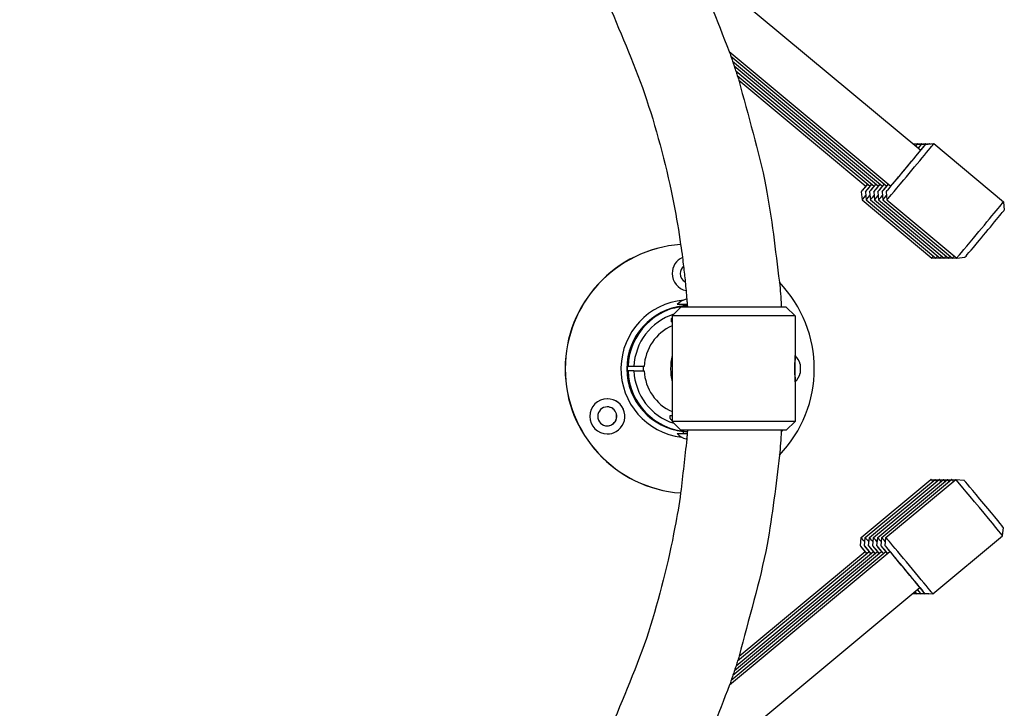
# Model space of a CAD drawing. Units: millimetres. Extents: x -7393 to 7468, y -10901 to -1508.
# Drawn here: x 4288 to 4624, y -6112 to -5877 of the extents above; entities that cross this region are included whole.
import ezdxf

# ---------------------------------------------------------------- set-up
doc = ezdxf.new("R2010")
doc.units = ezdxf.units.MM
doc.layers.add('Системный слой', color=7, linetype='Continuous')

# ---------------------------------------------------------------- blocks, each defined once
blk = doc.blocks.new('КР-02')
at = {"layer": 'Системный слой'}
for p, q in [((4517.11, -5856.19), (4595.61, -5921.5)), ((4530.17, -5887.87), (4585.38, -5933.8)), ((4530.75, -5889.53), (4583.96, -5933.8)), ((4531.32, -5891.18), (4582.55, -5933.8)), ((4531.87, -5892.81), (4581.13, -5933.8)), ((4532.41, -5894.44), (4579.72, -5933.8)), ((4532.93, -5896.06), (4578.3, -5933.8)), ((4533.45, -5897.66), (4576.88, -5933.8)), ((4593.13, -5919.44), (4594.37, -5919.32)), ((4593.27, -5919.55), (4595.78, -5919.32)), ((4594.37, -5919.32), (4594.51, -5919.44)), ((4594.38, -5919.58), (4597.2, -5919.32)), ((4595.78, -5919.32), (4595.92, -5919.44)), ((4595.8, -5919.58), (4598.61, -5919.32)), ((4597.2, -5919.32), (4597.34, -5919.44)), ((4597.21, -5919.58), (4600.03, -5919.32)), ((4598.61, -5919.32), (4598.75, -5919.44)), ((4600.03, -5919.32), (4623.86, -5939.15)), ((4575.29, -5935.72), (4575.54, -5938.54)), ((4576.7, -5935.72), (4576.96, -5938.54)), ((4578.12, -5935.72), (4578.38, -5938.54)), ((4579.53, -5935.72), (4579.79, -5938.54)), ((4580.95, -5935.72), (4581.21, -5938.54)), ((4582.37, -5935.72), (4582.62, -5938.54)), ((4583.78, -5935.72), (4584.04, -5938.54)), ((4575.54, -5938.54), (4599.37, -5958.37)), ((4576.96, -5938.54), (4600.79, -5958.37)), ((4578.38, -5938.54), (4602.21, -5958.37)), ((4579.79, -5938.54), (4603.62, -5958.37)), ((4581.21, -5938.54), (4605.04, -5958.37)), ((4582.62, -5938.54), (4606.45, -5958.37)), ((4584.04, -5938.54), (4607.87, -5958.37)), ((4623.86, -5939.15), (4624.12, -5941.97)), ((4599.37, -5958.37), (4600.65, -5958.25)), ((4600.79, -5958.37), (4602.07, -5958.25)), ((4602.21, -5958.37), (4603.48, -5958.25)), ((4603.62, -5958.37), (4604.9, -5958.25)), ((4605.04, -5958.37), (4606.31, -5958.25)), ((4606.45, -5958.37), (4607.73, -5958.25)), ((4607.87, -5958.37), (4610.69, -5958.11)), ((4515.86, -5974.24), (4512.46, -5974.24)), ((4515.71, -5972.43), (4515.46, -5972.43)), ((4510.67, -5978.12), (4513.67, -5975.12)), ((4511.13, -5975.4), (4511.13, -5975.4)), ((4511.3, -5975.4), (4511.3, -5975.4)), ((4549.67, -5975.12), (4513.67, -5975.12)), ((4514.56, -5974.34), (4514.56, -5974.75)), ((4515.86, -5974.34), (4514.56, -5974.34)), ((4552.67, -5978.12), (4549.67, -5975.12)), ((4510.35, -5979.12), (4510.35, -5980.12)), ((4510.67, -5979.12), (4510.35, -5979.12)), ((4510.67, -5980.12), (4510.35, -5980.12)), ((4510.67, -5978.12), (4510.67, -5995.97)), ((4552.67, -5978.12), (4510.67, -5978.12)), ((4552.67, -5978.12), (4552.67, -5993.12)), ((4495.34, -5995.37), (4495.65, -5995.37)), ((4495.34, -5996.87), (4495.65, -5996.87)), ((4497.66, -5995.37), (4495.65, -5995.37)), ((4497.66, -5996.87), (4495.65, -5996.87)), ((4501.16, -5995.37), (4497.66, -5995.37)), ((4497.66, -5996.87), (4501.16, -5996.87)), ((4510.67, -5996.27), (4510.67, -6014.12)), ((4552.67, -5999.11), (4552.67, -6014.12)), ((4509.99, -6012.12), (4510.67, -6012.12)), ((4509.99, -6013.12), (4509.99, -6012.12)), ((4510.67, -6014.12), (4513.67, -6017.12)), ((4552.67, -6014.12), (4510.67, -6014.12)), ((4552.67, -6014.12), (4549.67, -6017.12)), ((4511.76, -6017), (4511.8, -6017)), ((4511.93, -6017), (4511.97, -6017)), ((4549.67, -6017.12), (4513.67, -6017.12)), ((4514.56, -6018.17), (4514.56, -6017.48)), ((4512.46, -6018.27), (4515.83, -6018.27)), ((4514.56, -6018.17), (4515.84, -6018.17)), ((4515.46, -6020.09), (4515.69, -6020.09)), ((4515.69, -6020.09), (4515.52, -6020.09)), ((4575.22, -6053.73), (4599.06, -6033.91)), ((4576.64, -6053.73), (4600.48, -6033.91)), ((4578.06, -6053.73), (4601.89, -6033.91)), ((4579.47, -6053.73), (4603.31, -6033.91)), ((4580.89, -6053.73), (4604.73, -6033.91)), ((4582.3, -6053.73), (4606.14, -6033.91)), ((4583.72, -6053.73), (4607.56, -6033.91)), ((4599.06, -6033.91), (4600.34, -6034.03)), ((4600.48, -6033.91), (4601.75, -6034.03)), ((4601.89, -6033.91), (4603.17, -6034.03)), ((4603.31, -6033.91), (4604.58, -6034.03)), ((4604.73, -6033.91), (4606, -6034.03)), ((4606.14, -6033.91), (4607.42, -6034.03)), ((4607.56, -6033.91), (4610.37, -6034.17)), ((4623.54, -6053.13), (4623.8, -6050.32)), ((4574.97, -6056.54), (4575.22, -6053.73)), ((4576.38, -6056.54), (4576.64, -6053.73)), ((4577.8, -6056.54), (4578.06, -6053.73)), ((4579.21, -6056.54), (4579.47, -6053.73)), ((4580.63, -6056.54), (4580.89, -6053.73)), ((4582.05, -6056.54), (4582.3, -6053.73)), ((4583.46, -6056.54), (4583.72, -6053.73)), ((4599.7, -6072.95), (4623.54, -6053.13)), ((4530.31, -6103.99), (4585.06, -6058.47)), ((4530.88, -6102.34), (4583.64, -6058.47)), ((4531.44, -6100.69), (4582.23, -6058.47)), ((4531.99, -6099.06), (4580.81, -6058.47)), ((4532.53, -6097.44), (4579.4, -6058.47)), ((4533.05, -6095.82), (4577.98, -6058.47)), ((4533.56, -6094.22), (4576.56, -6058.47)), ((4517.33, -6135.59), (4595.29, -6070.77)), ((4592.8, -6072.84), (4594.04, -6072.95)), ((4592.94, -6072.72), (4595.46, -6072.95)), ((4594.04, -6072.95), (4594.18, -6072.83)), ((4594.05, -6072.69), (4596.87, -6072.95)), ((4595.46, -6072.95), (4595.6, -6072.83)), ((4595.47, -6072.69), (4598.29, -6072.95)), ((4596.87, -6072.95), (4597.01, -6072.83)), ((4596.89, -6072.69), (4599.7, -6072.95)), ((4598.29, -6072.95), (4598.43, -6072.83))]:
    blk.add_line(p, q, dxfattribs=at)
for centre, radius, start, end in [((4516.96, -5978.31), 6.06, 104.3251, 137.925), ((4514.46, -5974.34), 0.1, 0, 90), ((4519.45, -5987.39), 12.3, 135.5792, 137.7438), ((4548.6, -5996.12), 6.06, 14.3194, 47.9237), ((4548.6, -5996.12), 6.06, 312.0763, 345.6806), ((4519.1, -6004.84), 12.3, 222.2562, 226.7293), ((4516.96, -6014.21), 6.06, 222.075, 255.6749), ((4514.46, -6018.17), 0.1, 270, 0)]:
    blk.add_arc(centre, radius, start, end, dxfattribs=at)
for centre, major_axis, ratio, start_param, end_param in [((4590.5, -5927.65), (6.72, 8.07), 0.005442, 4.423162, 6.288628), ((4592.03, -5928.93), (8, 9.61), 0.005442, 4.423162, 6.283185), ((4587.67, -5927.65), (6.72, 8.07), 0.005442, 0.005442, 0.364212), ((4587.67, -5927.65), (6.72, 8.07), 0.005442, 5.918973, 6.288628), ((4586.37, -5928.93), (8, 9.61), 0.005442, 6.117381, 6.283185), ((4586.37, -5928.93), (8, 9.61), 0.005442, 0, 0.005442), ((4589.08, -5927.65), (6.72, 8.07), 0.005442, 0.005442, 0.558304), ((4589.08, -5927.65), (6.72, 8.07), 0.005442, 5.724881, 6.288628), ((4590.5, -5927.65), (6.72, 8.07), 0.005442, 0.005442, 0.704547), ((4587.79, -5928.93), (8, 9.61), 0.005442, 6.117381, 6.283185), ((4587.79, -5928.93), (8, 9.61), 0.005442, 0, 0.005442), ((4589.2, -5928.93), (8, 9.61), 0.005442, 6.117381, 6.283185), ((4589.2, -5928.93), (8, 9.61), 0.005442, 0, 0.005442), ((4590.62, -5928.93), (8, 9.61), 0.005442, 6.117381, 6.283185), ((4590.62, -5928.93), (8, 9.61), 0.005442, 0, 0.005442), ((4592.03, -5928.93), (8, 9.61), 0.005442, 0, 0.005442), ((4590.5, -5927.65), (5.12, 6.15), 0.005442, 3.141593, 5.993958), ((4590.5, -5927.65), (5.12, 6.15), 0.005442, 5.993958, 6.283185), ((4590.5, -5927.65), (6.72, 8.07), 0.005442, 3.13615, 4.423162), ((4582, -5927.65), (6.72, 8.07), 0.005442, -3.84614, -3.147035), ((4582, -5927.65), (6.72, 8.07), 0.005442, 3.13615, 3.970537), ((4583.42, -5927.65), (6.72, 8.07), 0.005442, 3.13615, 3.970537), ((4583.42, -5927.65), (6.72, 8.07), 0.005442, -3.84614, -3.147035), ((4582, -5927.65), (5.12, 6.15), 0.005442, 3.141593, 3.622021), ((4584.83, -5927.65), (6.72, 8.07), 0.005442, 3.13615, 3.970537), ((4584.83, -5927.65), (6.72, 8.07), 0.005442, -3.84614, -3.147035), ((4583.42, -5927.65), (5.12, 6.15), 0.005442, 3.141593, 3.622021), ((4586.25, -5927.65), (6.72, 8.07), 0.005442, 3.13615, 3.970537), ((4586.25, -5927.65), (6.72, 8.07), 0.005442, -3.84614, -3.147035), ((4584.83, -5927.65), (5.12, 6.15), 0.005442, 3.141593, 3.622021), ((4587.67, -5927.65), (6.72, 8.07), 0.005442, 3.13615, 3.970537), ((4587.67, -5927.65), (6.72, 8.07), 0.005442, -3.84614, -3.147035), ((4586.25, -5927.65), (5.12, 6.15), 0.005442, 3.141593, 3.622021), ((4589.08, -5927.65), (6.72, 8.07), 0.005442, -3.84614, -3.147035), ((4589.08, -5927.65), (6.72, 8.07), 0.005442, 3.13615, 3.970537), ((4587.67, -5927.65), (5.12, 6.15), 0.005442, 3.141593, 3.622021), ((4590.5, -5927.65), (6.72, 8.07), 0.005442, -3.84614, -3.147035), ((4589.08, -5927.65), (5.12, 6.15), 0.005442, 3.141593, 3.622021), ((4592.03, -5928.93), (8, 9.61), 0.005442, 3.141593, 4.423162), ((4583.54, -5928.93), (8, 9.61), 0.005442, 3.141593, 3.708787), ((4584.95, -5928.93), (8, 9.61), 0.005442, 3.141593, 3.708787), ((4586.37, -5928.93), (8, 9.61), 0.005442, 3.141593, 3.708787), ((4587.79, -5928.93), (8, 9.61), 0.005442, 3.141593, 3.708787), ((4589.2, -5928.93), (8, 9.61), 0.005442, 3.141593, 3.708787), ((4590.62, -5928.93), (8, 9.61), 0.005442, 3.141593, 3.708787), ((4583.54, -5928.93), (8, 9.61), 0.005442, 3.13615, 3.141593), ((4584.95, -5928.93), (8, 9.61), 0.005442, 3.13615, 3.141593), ((4586.37, -5928.93), (8, 9.61), 0.005442, 3.13615, 3.141593), ((4587.79, -5928.93), (8, 9.61), 0.005442, 3.13615, 3.141593), ((4589.2, -5928.93), (8, 9.61), 0.005442, 3.13615, 3.141593), ((4590.62, -5928.93), (8, 9.61), 0.005442, 3.13615, 3.141593), ((4592.03, -5928.93), (8, 9.61), 0.005442, 3.13615, 3.141593), ((4615.86, -5948.76), (8, 9.61), 0.005442, 4.423162, 6.277743), ((4615.86, -5948.76), (8, 9.61), 0.005442, 6.277743, 6.283185), ((4617.4, -5950.04), (6.72, 8.07), 0.005442, 4.423162, 6.277743), ((4516.65, -5996.12), (0, 42.5), 0.999975, 0.071889, 3.069703), ((4516.72, -5996.12), (0, 42.5), 0.999975, 0.073542, 3.068051), ((4615.86, -5948.76), (8, 9.61), 0.005442, 3.147035, 4.423162), ((4617.4, -5950.04), (6.72, 8.07), 0.005442, 3.147035, 4.423162), ((4516.72, -5963.62), (0, -6), 0.999975, 3.573373, 4.712389), ((4607.37, -5948.76), (8, 9.61), 0.005442, 3.147035, 3.524587), ((4607.37, -5948.76), (8, 9.61), 0.005442, 3.141593, 3.147035), ((4608.78, -5948.76), (8, 9.61), 0.005442, 3.147035, 3.524587), ((4608.78, -5948.76), (8, 9.61), 0.005442, 3.141593, 3.147035), ((4610.2, -5948.76), (8, 9.61), 0.005442, 3.147035, 3.524587), ((4610.2, -5948.76), (8, 9.61), 0.005442, 3.141593, 3.147035), ((4611.62, -5948.76), (8, 9.61), 0.005442, 3.147035, 3.524587), ((4611.62, -5948.76), (8, 9.61), 0.005442, 3.141593, 3.147035), ((4613.03, -5948.76), (8, 9.61), 0.005442, 3.147035, 3.524587), ((4613.03, -5948.76), (8, 9.61), 0.005442, 3.141593, 3.147035), ((4614.45, -5948.76), (8, 9.61), 0.005442, 3.147035, 3.524587), ((4614.45, -5948.76), (8, 9.61), 0.005442, 3.141593, 3.147035), ((4615.86, -5948.76), (8, 9.61), 0.005442, 3.141593, 3.147035), ((4516.72, -5963.62), (0, -6), 0.999975, 4.712389, 6.071561), ((4516.7, -5963.62), (0, -3.25), 0.999975, 3.852248, 4.712389), ((4516.7, -5963.62), (0, -3.25), 0.999975, 4.712389, 5.792699), ((4516.72, -5996.12), (0, 42.5), 0.999975, 3.945862, 5.478916), ((4516.72, -5996.12), (0, 23.5), 0.999975, 0.089255, 3.0215), ((4516.74, -5996.12), (0, 21.5), 0.999975, 0.101266, 3.040326), ((4517.13, -5996.12), (0, 21.5), 0.999975, 0.058013, 1.535906), ((4517.15, -5996.12), (0, 19.5), 0.999975, 0.306896, 1.532325), ((4517.15, -5996.12), (0, 16), 0.999975, 0.416969, 1.523904), ((4531.19, -5996.12), (0, 21), 0.999975, 1.356376, 1.785216), ((4552.57, -5996.12), (0, -2.4), 0.00708, 0.541197, 2.657762), ((4552.67, -5996.12), (0, -4.5), 0.00708, 4.05352, 4.141441), ((4552.67, -5996.12), (0, -4.5), 0.00708, 0.541197, 3.135201), ((4516.83, -5996.12), (0, -21.5), 0.999975, 4.677498, 4.74728), ((4517.13, -5996.12), (0, -21.5), 0.999975, 4.74728, 6.225172), ((4517.15, -5996.12), (0, -19.5), 0.999975, 4.75086, 5.97629), ((4516.83, -5996.12), (0, -16), 0.999975, 4.665497, 4.759281), ((4517.15, -5996.12), (0, -16), 0.999975, 4.759281, 5.866216), ((4531.67, -5996.12), (14.9, -14.9), 0.992945, 3.923451, 3.930531), ((4531.67, -5996.12), (-14.9, -14.9), 0.992945, 5.494247, 5.501327), ((4554.48, -5996.12), (0, 1.5), 0.00708, -1.029599, -0.027728), ((4554.48, -5996.12), (0, -1.5), 0.00708, 0.541197, 2.111994), ((4554.48, -5996.12), (0, 1.5), 0.00708, 3.169321, 3.68279), ((4552.57, -5996.12), (0, -2.4), 0.00708, 0.483831, 0.541197), ((4552.67, -5996.12), (0, -4.5), 0.00708, -0.999849, -0.911927), ((4552.67, -5996.12), (0, -4.5), 0.00708, 0.006392, 0.541197), ((4488.58, -6012.37), (0, -6), 0.999975, 3.141593, 6.283185), ((4488.56, -6012.37), (0, -6), 0.999975, 0.523599, 3.140118), ((4488.58, -6012.37), (0, -6), 0.999975, 0.523599, 3.141593), ((4488.56, -6012.37), (0, -3.25), 0.999975, 3.141593, 6.283185), ((4488.51, -6012.37), (0, -3.25), 0.999975, 0.523599, 3.133424), ((4488.56, -6012.37), (0, -3.25), 0.999975, 0.523599, 3.141593), ((4488.51, -6012.37), (0, -3.25), 0.999975, 0.008169, 0.523599), ((4488.56, -6012.37), (0, -3.25), 0.999975, 0, 0.523599), ((4488.56, -6012.37), (0, -6), 0.999975, 0.001475, 0.523599), ((4488.58, -6012.37), (0, -6), 0.999975, 0, 0.523599), ((4516.84, -5996.12), (0, -21.5), 0.995888, 6.043693, 6.176811), ((4516.92, -5996.12), (21.59, 0), 0.995954, 4.472897, 4.602999), ((4517.01, -5996.12), (0, -21.5), 0.995888, 6.043693, 6.230835), ((4517.09, -5996.12), (21.59, 0), 0.995954, 4.472897, 4.656611), ((4544.85, -6012.37), (0, 6), 0.999975, 3.688395, 3.798857), ((4544.87, -6012.37), (0, 6), 0.999975, 3.684802, 3.798857), ((4607.05, -6043.52), (7.99, -9.61), 0.005444, 3.136149, 3.141593), ((4607.05, -6043.52), (7.99, -9.61), 0.005444, -3.524503, -3.147037), ((4608.47, -6043.52), (7.99, -9.61), 0.005444, 3.136149, 3.141593), ((4608.47, -6043.52), (7.99, -9.61), 0.005444, -3.524503, -3.147037), ((4609.89, -6043.52), (7.99, -9.61), 0.005444, 3.136149, 3.141593), ((4609.89, -6043.52), (7.99, -9.61), 0.005444, -3.524503, -3.147037), ((4611.3, -6043.52), (7.99, -9.61), 0.005444, 3.136149, 3.141593), ((4611.3, -6043.52), (7.99, -9.61), 0.005444, -3.524503, -3.147037), ((4612.72, -6043.52), (7.99, -9.61), 0.005444, 3.136149, 3.141593), ((4612.72, -6043.52), (7.99, -9.61), 0.005444, -3.524503, -3.147037), ((4614.13, -6043.52), (7.99, -9.61), 0.005444, 3.136149, 3.141593), ((4614.13, -6043.52), (7.99, -9.61), 0.005444, -3.524503, -3.147037), ((4615.55, -6043.52), (7.99, -9.61), 0.005444, 3.136149, 3.141593), ((4615.55, -6043.52), (7.99, -9.61), 0.005444, 0.005444, 3.136149), ((4617.09, -6042.24), (6.71, -8.07), 0.005444, 0.005444, 3.136149), ((4583.22, -6063.34), (7.99, -9.61), 0.005444, 2.57441, 3.141593), ((4583.22, -6063.34), (7.99, -9.61), 0.005444, 3.141593, 3.147037), ((4584.63, -6063.34), (7.99, -9.61), 0.005444, 2.57441, 3.141593), ((4584.63, -6063.34), (7.99, -9.61), 0.005444, 3.141593, 3.147037), ((4586.05, -6063.34), (7.99, -9.61), 0.005444, 2.57441, 3.141593), ((4586.05, -6063.34), (7.99, -9.61), 0.005444, 3.141593, 3.147037), ((4587.46, -6063.34), (7.99, -9.61), 0.005444, 2.57441, 3.141593), ((4587.46, -6063.34), (7.99, -9.61), 0.005444, 3.141593, 3.147037), ((4588.88, -6063.34), (7.99, -9.61), 0.005444, 2.57441, 3.141593), ((4588.88, -6063.34), (7.99, -9.61), 0.005444, 3.141593, 3.147037), ((4590.3, -6063.34), (7.99, -9.61), 0.005444, 2.57441, 3.141593), ((4590.3, -6063.34), (7.99, -9.61), 0.005444, 3.141593, 3.147037), ((4591.71, -6063.34), (7.99, -9.61), 0.005444, 0, 3.141593), ((4591.71, -6063.34), (7.99, -9.61), 0.005444, 3.141593, 3.147037), ((4615.55, -6043.52), (7.99, -9.61), 0.005444, 0, 0.005444), ((4581.68, -6064.62), (6.71, -8.07), 0.005444, 3.147037, 3.84614), ((4581.68, -6064.62), (6.71, -8.07), 0.005444, 2.312699, 3.147037), ((4583.09, -6064.62), (6.71, -8.07), 0.005444, 2.312699, 3.147037), ((4583.09, -6064.62), (6.71, -8.07), 0.005444, 3.147037, 3.84614), ((4584.51, -6064.62), (6.71, -8.07), 0.005444, 2.312699, 3.147037), ((4584.51, -6064.62), (6.71, -8.07), 0.005444, 3.147037, 3.84614), ((4585.93, -6064.62), (6.71, -8.07), 0.005444, 2.312699, 3.147037), ((4585.93, -6064.62), (6.71, -8.07), 0.005444, 3.147037, 3.84614), ((4587.34, -6064.62), (6.71, -8.07), 0.005444, 2.312699, 3.147037), ((4587.34, -6064.62), (6.71, -8.07), 0.005444, 3.147037, 3.84614), ((4588.76, -6064.62), (6.71, -8.07), 0.005444, 3.147037, 3.84614), ((4588.76, -6064.62), (6.71, -8.07), 0.005444, 2.312699, 3.147037), ((4590.17, -6064.62), (6.71, -8.07), 0.005444, 6.277741, 9.430222), ((4590.17, -6064.62), (6.71, -8.07), 0.005444, 3.147037, 3.84614), ((4581.68, -6064.62), (5.11, -6.15), 0.005444, 2.661269, 3.141593), ((4583.09, -6064.62), (5.11, -6.15), 0.005444, 2.661269, 3.141593), ((4584.51, -6064.62), (5.11, -6.15), 0.005444, 2.661269, 3.141593), ((4585.93, -6064.62), (5.11, -6.15), 0.005444, 2.661269, 3.141593), ((4587.34, -6064.62), (5.11, -6.15), 0.005444, 2.661269, 3.141593), ((4588.76, -6064.62), (5.11, -6.15), 0.005444, 2.661269, 3.141593), ((4590.17, -6064.62), (5.11, -6.15), 0.005444, 0.103451, 3.141593), ((4588.76, -6064.62), (6.71, -8.07), 0.005444, -0.558374, -0.005444), ((4588.76, -6064.62), (6.71, -8.07), 0.005444, 6.277741, 6.841559), ((4590.17, -6064.62), (5.11, -6.15), 0.005444, 0, 0.103451), ((4590.17, -6064.62), (6.71, -8.07), 0.005444, -0.704547, -0.005444), ((4587.34, -6064.62), (6.71, -8.07), 0.005444, -0.36442, -0.005444), ((4587.34, -6064.62), (6.71, -8.07), 0.005444, 6.277741, 6.647606), ((4586.05, -6063.34), (7.99, -9.61), 0.005444, 0, 0.166138), ((4586.05, -6063.34), (7.99, -9.61), 0.005444, 6.277741, 6.283185), ((4587.46, -6063.34), (7.99, -9.61), 0.005444, 0, 0.166138), ((4587.46, -6063.34), (7.99, -9.61), 0.005444, 6.277741, 6.283185), ((4588.88, -6063.34), (7.99, -9.61), 0.005444, 0, 0.166138), ((4588.88, -6063.34), (7.99, -9.61), 0.005444, 6.277741, 6.283185), ((4590.3, -6063.34), (7.99, -9.61), 0.005444, 0, 0.166138), ((4590.3, -6063.34), (7.99, -9.61), 0.005444, 6.277741, 6.283185), ((4591.71, -6063.34), (7.99, -9.61), 0.005444, 6.277741, 6.283185)]:
    blk.add_ellipse(centre, major_axis=major_axis, ratio=ratio, start_param=start_param, end_param=end_param, dxfattribs=at)
for points, knots in [([(4222.68, -5670.12), (4236.15, -5670.12), (4249.54, -5671.78), (4263.12, -5672.63), (4263.26, -5672.65), (4263.81, -5672.72), (4264.23, -5672.78), (4265.21, -5672.9), (4265.77, -5672.98), (4266.9, -5673.13), (4267.46, -5673.21), (4268.6, -5673.36), (4269.17, -5673.45), (4270.32, -5673.61), (4270.89, -5673.71), (4272.04, -5673.87), (4272.63, -5673.95), (4283.32, -5675.98), (4293.49, -5677.73), (4304.56, -5680.57), (4305.66, -5680.79), (4308.9, -5681.84), (4311.13, -5682.36), (4313.54, -5683.03), (4313.74, -5683.09), (4314, -5683.17), (4314.05, -5683.18), (4314.37, -5683.29), (4314.64, -5683.35), (4315.17, -5683.52), (4315.45, -5683.59), (4316, -5683.77), (4316.28, -5683.84), (4316.84, -5684.02), (4317.13, -5684.09), (4322.99, -5686.06), (4328.58, -5687.89), (4334.75, -5689.97), (4335.32, -5690.21), (4336.49, -5690.61), (4337.05, -5690.84), (4338.18, -5691.27), (4338.75, -5691.48), (4339.86, -5691.91), (4340.41, -5692.12), (4341.4, -5692.51), (4341.85, -5692.68), (4342.39, -5692.89), (4342.49, -5692.93), (4354.8, -5698.7), (4367.4, -5703.69), (4391.19, -5716.72), (4402.72, -5724), (4424.78, -5739.97), (4435.31, -5748.64), (4455.21, -5767.24), (4464.58, -5777.16), (4481.69, -5797.73), (4488.84, -5808.78), (4496.75, -5819.57), (4496.86, -5819.81), (4497.15, -5820.2), (4497.27, -5820.41), (4497.67, -5821.04), (4497.95, -5821.47), (4498.74, -5822.73), (4499.29, -5823.53), (4500.62, -5825.92), (4501.67, -5827.35), (4503.27, -5830.28), (4504.17, -5831.59), (4505.42, -5833.92), (4506, -5834.81), (4506.91, -5836.52), (4507.38, -5837.27), (4510.92, -5844.08), (4513.82, -5850.24), (4517.14, -5856.24), (4517.17, -5856.3), (4522.07, -5866.63), (4525.96, -5877.32), (4530.39, -5888.41), (4530.56, -5888.97), (4530.94, -5890.08), (4531.13, -5890.63), (4531.5, -5891.72), (4531.69, -5892.27), (4532.04, -5893.32), (4532.21, -5893.82), (4532.38, -5894.36), (4532.4, -5894.4), (4532.55, -5894.99), (4532.79, -5895.51), (4533.08, -5896.6), (4533.31, -5897.12), (4536.56, -5909.73), (4540.3, -5921.66), (4544.78, -5944.73), (4545.91, -5955.71), (4547.67, -5969.23), (4547.78, -5971.86), (4547.97, -5974.69), (4547.99, -5974.9), (4547.99, -5975.12)], [0, 0, 0, 0, 19.370654, 19.370654, 19.573078, 19.573078, 20.178479, 20.178479, 20.992946, 20.992946, 21.814245, 21.814245, 22.642574, 22.642574, 23.478142, 23.478142, 24.321165, 24.321165, 39.14666, 39.14666, 40.758668, 40.758668, 44.045831, 44.045831, 44.350349, 44.350349, 44.430261, 44.430261, 44.828076, 44.828076, 45.237647, 45.237647, 45.657677, 45.657677, 46.087115, 46.087115, 54.549467, 54.549467, 55.443475, 55.443475, 56.320909, 56.320909, 57.183401, 57.183401, 58.032247, 58.032247, 58.721844, 58.721844, 58.868499, 58.868499, 78.299673, 78.299673, 97.881147, 97.881147, 117.467214, 117.467214, 137.058755, 137.058755, 155.944615, 155.944615, 156.313711, 156.313711, 156.656567, 156.656567, 157.388554, 157.388554, 158.787045, 158.787045, 161.323758, 161.323758, 163.596533, 163.596533, 165.123018, 165.123018, 166.386048, 166.386048, 176.167142, 176.167142, 176.261352, 176.261352, 192.604661, 192.604661, 193.447685, 193.447685, 194.283253, 194.283253, 195.111584, 195.111584, 195.873707, 195.873707, 195.932884, 195.932884, 196.747351, 196.747351, 197.555176, 197.555176, 215.494114, 215.494114, 231.353684, 231.353684, 235.12293, 235.12293, 235.430472, 235.430472, 235.430472, 235.430472]), ([(4222.68, -5702.12), (4234.95, -5702.12), (4247.22, -5702.89), (4270.88, -5705.87), (4282.15, -5708.63), (4294, -5710.87), (4294.47, -5711.05), (4295.15, -5711.18), (4295.35, -5711.24), (4295.83, -5711.36), (4296.11, -5711.44), (4296.41, -5711.51), (4296.43, -5711.52), (4296.91, -5711.66), (4297.38, -5711.75), (4298.26, -5712.01), (4298.68, -5712.11), (4299.17, -5712.24), (4299.24, -5712.26), (4299.37, -5712.3), (4299.43, -5712.31), (4299.92, -5712.45), (4300.35, -5712.55), (4301.33, -5712.85), (4301.89, -5712.98), (4306.37, -5714.33), (4310.31, -5715.53), (4315.23, -5717.04), (4316.2, -5717.42), (4317.54, -5717.83), (4317.88, -5717.96), (4318.69, -5718.24), (4319.14, -5718.41), (4320.44, -5718.81), (4321.24, -5719.17), (4322.92, -5719.69), (4323.74, -5720.08), (4325.36, -5720.59), (4326.1, -5720.91), (4326.96, -5721.23), (4327.06, -5721.28), (4327.45, -5721.4), (4327.72, -5721.52), (4328.35, -5721.77), (4328.7, -5721.9), (4329.3, -5722.13), (4329.55, -5722.25), (4329.85, -5722.35), (4329.9, -5722.37), (4330.15, -5722.46), (4330.35, -5722.54), (4331.21, -5722.88), (4331.88, -5723.11), (4342.98, -5728.31), (4353.73, -5732.69), (4374.65, -5744.14), (4385.04, -5750.71), (4404.94, -5765.11), (4414.44, -5772.93), (4432.39, -5789.7), (4440.84, -5798.66), (4455.82, -5816.66), (4461.99, -5825.96), (4469.24, -5835.88), (4469.81, -5836.87), (4470.58, -5838.07), (4470.73, -5838.29), (4471.33, -5839.37), (4471.94, -5840.14), (4472.87, -5841.81), (4473.44, -5842.57), (4474.33, -5844.2), (4474.88, -5844.95), (4475.68, -5846.44), (4476.1, -5847.09), (4476.55, -5847.86), (4476.62, -5847.96), (4476.79, -5848.29), (4476.93, -5848.5), (4477.36, -5849.26), (4477.69, -5849.78), (4478.21, -5850.77), (4478.47, -5851.18), (4478.88, -5851.93), (4479.07, -5852.24), (4479.41, -5852.89), (4479.6, -5853.21), (4480.13, -5854.16), (4480.47, -5854.79), (4481.15, -5856.03), (4481.49, -5856.63), (4482.5, -5858.58), (4483.22, -5859.89), (4483.98, -5861.39), (4484.07, -5861.56), (4484.24, -5861.88), (4484.32, -5862.03), (4484.46, -5862.32), (4484.53, -5862.45), (4484.65, -5862.7), (4484.71, -5862.81), (4484.81, -5863.01), (4484.86, -5863.1), (4486.03, -5865.49), (4487.19, -5867.77), (4488.56, -5870.66), (4488.87, -5871.23), (4493.43, -5882.64), (4498.33, -5893.24), (4505.81, -5916), (4508.92, -5927.93), (4512.15, -5944.56), (4513, -5949.13), (4513.6, -5953.73), (4513.6, -5953.73), (4513.8, -5955.21), (4514.04, -5956.69), (4514.33, -5959.16), (4514.47, -5960.16), (4514.78, -5962.93), (4514.99, -5964.71), (4515.28, -5967.48), (4515.35, -5968.48), (4515.57, -5970.46), (4515.63, -5971.45), (4515.72, -5972.5), (4515.73, -5972.57), (4515.77, -5973.17), (4515.81, -5973.71), (4515.86, -5974.28), (4515.86, -5974.31), (4515.87, -5974.44), (4515.88, -5974.54), (4515.88, -5974.64), (4515.88, -5974.64), (4515.88, -5974.64), (4515.88, -5974.64), (4515.88, -5974.64), (4515.88, -5974.64), (4515.88, -5974.65), (4515.89, -5974.65), (4515.89, -5974.65), (4515.89, -5974.65), (4515.9, -5974.81), (4515.91, -5974.96), (4515.92, -5975.12)], [0, 0, 0, 0, 17.659604, 17.659604, 34.315523, 34.315523, 35.025866, 35.025866, 35.319657, 35.319657, 35.7406, 35.7406, 35.765403, 35.765403, 36.460087, 36.460087, 37.080204, 37.080204, 37.18473, 37.18473, 37.274783, 37.274783, 37.914975, 37.914975, 38.742758, 38.742758, 44.661102, 44.661102, 46.151043, 46.151043, 46.679794, 46.679794, 47.376502, 47.376502, 48.631112, 48.631112, 49.917167, 49.917167, 51.078747, 51.078747, 51.237271, 51.237271, 51.669136, 51.669136, 52.203694, 52.203694, 52.594408, 52.594408, 52.666311, 52.666311, 52.981158, 52.981158, 53.992017, 53.992017, 70.645047, 70.645047, 88.31223, 88.31223, 105.983563, 105.983563, 123.659839, 123.659839, 139.689988, 139.689988, 141.341779, 141.341779, 141.726967, 141.726967, 143.124576, 143.124576, 144.481711, 144.481711, 145.801814, 145.801814, 146.915277, 146.915277, 147.087868, 147.087868, 147.451122, 147.451122, 148.342477, 148.342477, 149.04862, 149.04862, 149.567935, 149.567935, 150.106575, 150.106575, 151.132961, 151.132961, 152.137551, 152.137551, 154.285342, 154.285342, 154.561683, 154.561683, 154.808253, 154.808253, 155.023406, 155.023406, 155.205045, 155.205045, 155.350481, 155.350481, 159.030016, 159.030016, 159.953565, 159.953565, 176.725088, 176.725088, 194.427429, 194.427429, 201.102544, 201.102544, 201.105018, 201.105018, 203.252772, 203.252772, 204.696153, 204.696153, 207.268312, 207.268312, 208.713546, 208.713546, 210.13276, 210.13276, 210.232224, 210.232224, 211.004255, 211.004255, 211.052352, 211.052352, 211.192398, 211.192398, 211.194441, 211.194441, 211.196217, 211.196217, 211.198379, 211.198379, 211.200447, 211.200447, 211.20168, 211.20168, 211.424735, 211.424735, 211.424735, 211.424735]), ([(4514.56, -5974.74), (4514.24, -5974.77), (4513.73, -5974.84), (4513.04, -5974.95), (4512.45, -5975.07), (4511.96, -5975.18), (4511.59, -5975.27), (4511.35, -5975.34), (4511.19, -5975.38), (4511.13, -5975.4), (4511.13, -5975.4), (4511.13, -5975.4)], [0, 0, 0, 0, 1.885117, 3.13682, 4.743494, 6.485173, 7.707212, 9.063012, 10.293327, 11.651029, 12, 12, 12, 12]), ([(4511.13, -5975.4), (4511.13, -5975.4), (4511.16, -5975.39), (4511.28, -5975.36), (4511.5, -5975.3), (4511.85, -5975.22), (4512.31, -5975.11), (4512.83, -5975), (4513.4, -5974.9), (4513.98, -5974.82), (4514.38, -5974.77), (4514.56, -5974.75)], [0, 0, 0, 0, 1.312876, 2.36442, 3.678069, 5.255994, 6.843775, 8.22741, 9.532489, 10.921758, 12, 12, 12, 12]), ([(4511.3, -5975.4), (4511.3, -5975.4), (4511.33, -5975.39), (4511.45, -5975.36), (4511.64, -5975.31), (4511.92, -5975.24), (4512.32, -5975.15), (4512.85, -5975.03), (4513.51, -5974.91), (4514.3, -5974.79), (4515.11, -5974.7), (4515.64, -5974.66), (4515.89, -5974.65)], [0, 0, 0, 0, 1.154544, 2.312399, 3.180937, 4.435527, 5.765379, 7.053118, 8.617128, 10.259566, 11.751391, 13, 13, 13, 13]), ([(4515.88, -5974.65), (4515.61, -5974.66), (4515.09, -5974.7), (4514.31, -5974.78), (4513.63, -5974.88), (4512.99, -5974.99), (4512.51, -5975.09), (4512.08, -5975.19), (4511.74, -5975.28), (4511.47, -5975.35), (4511.33, -5975.39), (4511.3, -5975.4), (4511.3, -5975.4)], [0, 0, 0, 0, 1.409621, 2.669582, 4.194351, 5.431042, 6.809736, 7.800651, 9.272991, 10.503722, 11.843653, 13, 13, 13, 13]), ([(4552.67, -5993.12), (4552.67, -5993.13), (4552.66, -5993.15), (4552.66, -5993.2), (4552.65, -5993.28), (4552.64, -5993.41), (4552.62, -5993.57), (4552.6, -5993.75), (4552.58, -5993.93), (4552.56, -5994.15), (4552.54, -5994.4), (4552.52, -5994.71), (4552.5, -5995.04), (4552.48, -5995.4), (4552.47, -5995.77), (4552.47, -5996.14), (4552.47, -5996.51), (4552.48, -5996.88), (4552.5, -5997.24), (4552.52, -5997.57), (4552.54, -5997.87), (4552.56, -5998.12), (4552.58, -5998.33), (4552.6, -5998.51), (4552.62, -5998.68), (4552.64, -5998.83), (4552.65, -5998.95), (4552.66, -5999.03), (4552.67, -5999.09), (4552.67, -5999.11), (4552.67, -5999.11)], [0, 0, 0, 0, 1.164169, 1.874264, 2.863714, 4.120677, 5.267883, 6.26148, 7.182742, 8.174424, 9.306368, 10.508123, 11.778571, 13.047898, 14.315515, 15.582484, 16.848615, 18.11456, 19.380151, 20.645637, 21.843038, 22.972457, 23.964025, 24.885757, 25.88307, 27.022313, 28.090475, 28.942199, 30.030274, 31, 31, 31, 31]), ([(4552.66, -5993.63), (4552.66, -5993.63), (4552.66, -5993.63), (4552.66, -5993.63), (4552.66, -5993.63), (4552.66, -5993.64), (4552.66, -5993.64), (4552.66, -5993.64), (4552.66, -5993.64), (4552.66, -5993.65), (4552.66, -5993.65), (4552.66, -5993.66), (4552.65, -5993.67), (4552.65, -5993.67), (4552.65, -5993.68), (4552.64, -5993.68), (4552.64, -5993.68), (4552.64, -5993.69), (4552.64, -5993.69), (4552.63, -5993.69), (4552.63, -5993.7), (4552.62, -5993.7), (4552.62, -5993.7), (4552.61, -5993.71), (4552.61, -5993.71), (4552.6, -5993.71), (4552.6, -5993.71), (4552.6, -5993.71)], [0, 0, 0, 0, 2.02858, 2.02858, 4.052292, 4.052292, 6.058869, 6.058869, 8.065446, 8.065446, 10.072023, 10.072023, 11.506095, 11.506095, 12.681911, 12.681911, 13.176543, 13.176543, 13.778469, 13.778469, 14.838761, 14.838761, 15.88247, 15.88247, 16.917661, 16.917661, 16.958304, 16.958304, 16.958304, 16.958304]), ([(4552.66, -5998.6), (4552.66, -5998.6), (4552.66, -5998.6), (4552.66, -5998.6), (4552.66, -5998.6), (4552.66, -5998.6), (4552.66, -5998.6), (4552.66, -5998.59), (4552.66, -5998.59), (4552.66, -5998.59), (4552.66, -5998.58), (4552.66, -5998.57), (4552.65, -5998.57), (4552.65, -5998.56), (4552.65, -5998.56), (4552.64, -5998.55), (4552.64, -5998.55), (4552.64, -5998.55), (4552.64, -5998.55), (4552.63, -5998.54), (4552.63, -5998.54), (4552.62, -5998.53), (4552.62, -5998.53), (4552.61, -5998.53), (4552.61, -5998.53), (4552.6, -5998.52), (4552.6, -5998.52), (4552.6, -5998.52)], [0, 0, 0, 0, 2.017793, 2.017793, 4.035587, 4.035587, 6.05338, 6.05338, 8.065995, 8.065995, 10.053079, 10.053079, 11.496232, 11.496232, 12.672131, 12.672131, 13.198924, 13.198924, 13.766611, 13.766611, 14.824073, 14.824073, 15.864677, 15.864677, 16.896642, 16.896642, 16.968286, 16.968286, 16.968286, 16.968286]), ([(4547.99, -6017.12), (4547.98, -6017.24), (4547.98, -6017.37), (4547.97, -6017.5), (4547.97, -6017.5), (4547.76, -6020.2), (4547.66, -6022.91), (4546.09, -6035.77), (4545, -6045.98), (4540.7, -6068.96), (4536.77, -6081.51), (4533.43, -6094.73), (4533.24, -6095.23), (4533.07, -6095.76), (4533.06, -6095.79), (4532.87, -6096.36), (4532.7, -6096.9), (4532.35, -6097.98), (4532.17, -6098.52), (4531.81, -6099.6), (4531.62, -6100.15), (4531.26, -6101.24), (4531.07, -6101.79), (4530.69, -6102.89), (4530.52, -6103.45), (4526.39, -6113.98), (4522.7, -6124.08), (4517.89, -6134.4), (4517.64, -6135.01), (4513.9, -6141.89), (4510.79, -6148.37), (4507.06, -6155.55), (4506.58, -6156.32), (4505.59, -6158.12), (4505.02, -6159.1), (4502.51, -6163.3), (4500.61, -6166.53), (4498.61, -6169.71), (4498.61, -6169.71), (4498.12, -6170.48), (4497.68, -6171.27), (4496.98, -6172.24), (4496.85, -6172.5), (4489.38, -6182.79), (4482.61, -6193.25), (4466.08, -6213.4), (4456.78, -6223.4), (4437, -6242.14), (4426.52, -6250.88), (4404.56, -6267), (4393.08, -6274.37), (4369.28, -6287.61), (4356.97, -6293.48), (4343.59, -6298.86), (4342.85, -6299.16), (4341.55, -6299.67), (4341.01, -6299.88), (4339.91, -6300.31), (4339.35, -6300.52), (4338.24, -6300.95), (4337.67, -6301.16), (4336.53, -6301.59), (4335.96, -6301.82), (4334.78, -6302.22), (4334.2, -6302.46), (4328.16, -6304.49), (4322.7, -6306.28), (4316.97, -6308.19), (4316.68, -6308.26), (4316.12, -6308.45), (4315.84, -6308.51), (4315.3, -6308.69), (4315.02, -6308.75), (4314.5, -6308.93), (4314.23, -6308.98), (4313.72, -6309.16), (4313.47, -6309.22), (4313.21, -6309.29), (4313.21, -6309.29), (4310.85, -6310.08), (4308.37, -6310.5), (4305.88, -6311.33), (4305.74, -6311.36), (4294.72, -6314.25), (4283.61, -6316.1), (4272.01, -6318.39), (4271.42, -6318.46), (4270.27, -6318.62), (4269.7, -6318.71), (4268.56, -6318.87), (4267.99, -6318.95), (4266.86, -6319.11), (4266.29, -6319.19), (4265.68, -6319.27), (4265.62, -6319.28), (4265.06, -6319.35), (4264.56, -6319.45), (4263.49, -6319.52), (4262.94, -6319.65), (4249.15, -6320.53), (4235.95, -6322.12), (4222.68, -6322.12)], [255.568501, 255.568501, 255.568501, 255.568501, 255.748739, 255.748739, 255.754108, 255.754108, 259.64623, 259.64623, 274.396175, 274.396175, 293.269094, 293.269094, 294.025474, 294.025474, 294.07469, 294.07469, 294.886869, 294.886869, 295.705819, 295.705819, 296.531735, 296.531735, 297.364821, 297.364821, 298.205292, 298.205292, 313.646342, 313.646342, 314.588553, 314.588553, 324.914297, 324.914297, 326.228823, 326.228823, 327.860285, 327.860285, 333.259133, 333.259133, 333.261336, 333.261336, 334.561411, 334.561411, 334.980701, 334.980701, 352.86432, 352.86432, 372.462496, 372.462496, 392.054358, 392.054358, 411.640701, 411.640701, 431.222398, 431.222398, 432.380409, 432.380409, 433.221811, 433.221811, 434.076247, 434.076247, 434.944866, 434.944866, 435.829098, 435.829098, 436.730751, 436.730751, 444.998912, 444.998912, 445.424257, 445.424257, 445.839754, 445.839754, 446.244254, 446.244254, 446.636329, 446.636329, 447.014169, 447.014169, 447.018841, 447.018841, 450.597606, 450.597606, 450.800397, 450.800397, 466.980851, 466.980851, 467.821321, 467.821321, 468.654407, 468.654407, 469.480322, 469.480322, 470.299271, 470.299271, 470.375697, 470.375697, 471.111449, 471.111449, 471.917044, 471.917044, 490.999998, 490.999998, 490.999998, 490.999998]), ([(4515.92, -6017.12), (4515.91, -6017.27), (4515.9, -6017.43), (4515.89, -6017.58), (4515.89, -6017.58), (4515.89, -6017.58), (4515.88, -6017.59), (4515.88, -6017.59), (4515.88, -6017.59), (4515.88, -6017.59), (4515.88, -6017.59), (4515.88, -6017.6), (4515.88, -6017.6), (4515.87, -6017.79), (4515.86, -6017.98), (4515.84, -6018.21), (4515.84, -6018.24), (4515.8, -6018.71), (4515.77, -6019.16), (4515.72, -6019.76), (4515.71, -6019.92), (4515.02, -6026.23), (4514.3, -6032.36), (4513.6, -6038.5), (4513.6, -6038.51), (4513.12, -6042.42), (4512.38, -6046.3), (4509.39, -6062.28), (4506.37, -6074.23), (4498.89, -6097.55), (4493.76, -6108.62), (4489.27, -6120.07), (4489.21, -6120.18), (4487.78, -6123.25), (4486.31, -6126.17), (4484.83, -6129.2), (4484.78, -6129.29), (4484.67, -6129.5), (4484.61, -6129.62), (4484.48, -6129.88), (4484.41, -6130.02), (4484.26, -6130.31), (4484.18, -6130.47), (4484.01, -6130.8), (4483.92, -6130.98), (4483.15, -6132.45), (4482.44, -6133.74), (4481.46, -6135.67), (4481.11, -6136.27), (4480.44, -6137.5), (4480.1, -6138.12), (4479.69, -6138.87), (4479.61, -6139), (4479.28, -6139.65), (4478.98, -6140.14), (4478.56, -6140.87), (4478.42, -6141.11), (4477.93, -6142.04), (4477.52, -6142.71), (4477.09, -6143.46), (4477.04, -6143.53), (4476.91, -6143.78), (4476.79, -6143.96), (4476.35, -6144.72), (4475.98, -6145.3), (4475.23, -6146.7), (4474.69, -6147.44), (4473.81, -6149.06), (4473.24, -6149.81), (4472.41, -6151.33), (4471.95, -6151.99), (4471.44, -6152.81), (4471.36, -6152.95), (4470.25, -6154.49), (4469.45, -6156.07), (4462.36, -6165.9), (4456.57, -6174.54), (4442.19, -6192.08), (4433.8, -6201.09), (4415.96, -6217.99), (4406.51, -6225.88), (4386.71, -6240.41), (4376.35, -6247.06), (4354.89, -6259), (4343.79, -6264.29), (4332.14, -6268.98), (4331.88, -6269.1), (4330.98, -6269.4), (4330.37, -6269.68), (4329.47, -6270.03), (4329.21, -6270.15), (4328.9, -6270.25), (4328.87, -6270.27), (4328.46, -6270.42), (4328.09, -6270.57), (4327.24, -6270.89), (4326.79, -6271.09), (4325.45, -6271.53), (4324.62, -6271.92), (4322.91, -6272.46), (4322.1, -6272.83), (4320.42, -6273.36), (4319.63, -6273.7), (4318.57, -6274.03), (4318.35, -6274.12), (4317.55, -6274.39), (4316.98, -6274.6), (4315.71, -6274.99), (4315.03, -6275.24), (4311.46, -6276.37), (4308.56, -6277.26), (4305.56, -6278.19), (4305.44, -6278.22), (4304.18, -6278.61), (4303.02, -6278.92), (4301.36, -6279.39), (4300.85, -6279.52), (4299.9, -6279.81), (4299.43, -6279.92), (4298.95, -6280.05), (4298.91, -6280.06), (4298.79, -6280.1), (4298.69, -6280.12), (4298.21, -6280.25), (4297.84, -6280.35), (4297.45, -6280.45), (4297.44, -6280.45), (4296.95, -6280.58), (4296.46, -6280.71), (4295.9, -6280.85), (4295.83, -6280.88), (4295.34, -6280.97), (4294.95, -6281.12), (4294.06, -6281.29), (4293.59, -6281.46), (4282.53, -6283.58), (4272.04, -6286.14), (4248.54, -6289.26), (4235.61, -6290.12), (4222.68, -6290.12)], [231.585415, 231.585415, 231.585415, 231.585415, 231.808318, 231.808318, 231.809631, 231.809631, 231.811545, 231.811545, 231.813836, 231.813836, 231.815502, 231.815502, 231.817594, 231.817594, 232.093576, 232.093576, 232.141641, 232.141641, 232.77705, 232.77705, 233.012526, 233.012526, 241.896247, 241.896247, 241.898719, 241.898719, 247.573527, 247.573527, 265.283561, 265.283561, 282.803751, 282.803751, 282.986318, 282.986318, 287.681331, 287.681331, 287.836138, 287.836138, 288.026418, 288.026418, 288.249645, 288.249645, 288.503845, 288.503845, 288.787469, 288.787469, 290.900872, 290.900872, 291.898977, 291.898977, 292.91649, 292.91649, 293.134359, 293.134359, 293.960306, 293.960306, 294.351268, 294.351268, 295.478645, 295.478645, 295.596694, 295.596694, 295.895983, 295.895983, 296.872844, 296.872844, 298.182225, 298.182225, 299.527699, 299.527699, 300.681782, 300.681782, 300.91256, 300.91256, 303.421889, 303.421889, 318.370381, 318.370381, 336.052649, 336.052649, 353.729216, 353.729216, 371.400796, 371.400796, 389.068181, 389.068181, 389.469479, 389.469479, 390.435224, 390.435224, 390.85434, 390.85434, 390.90113, 390.90113, 391.482224, 391.482224, 392.199816, 392.199816, 393.509198, 393.509198, 394.785349, 394.785349, 396.030776, 396.030776, 396.375044, 396.375044, 397.247687, 397.247687, 398.286955, 398.286955, 402.641727, 402.641727, 402.814039, 402.814039, 404.541161, 404.541161, 405.29656, 405.29656, 405.979555, 405.979555, 406.024521, 406.024521, 406.171852, 406.171852, 406.732224, 406.732224, 406.747053, 406.747053, 407.464584, 407.464584, 407.578305, 407.578305, 408.177501, 408.177501, 408.886153, 408.886153, 424.393828, 424.393828, 443, 443, 443, 443])]:
    blk.add_open_spline(points, degree=3, knots=knots, dxfattribs=at)

msp = doc.modelspace()

# ---------------------------------------------------------------- block references
msp.add_blockref('КР-02', (0, 0))

doc.saveas('drawing.dxf')
